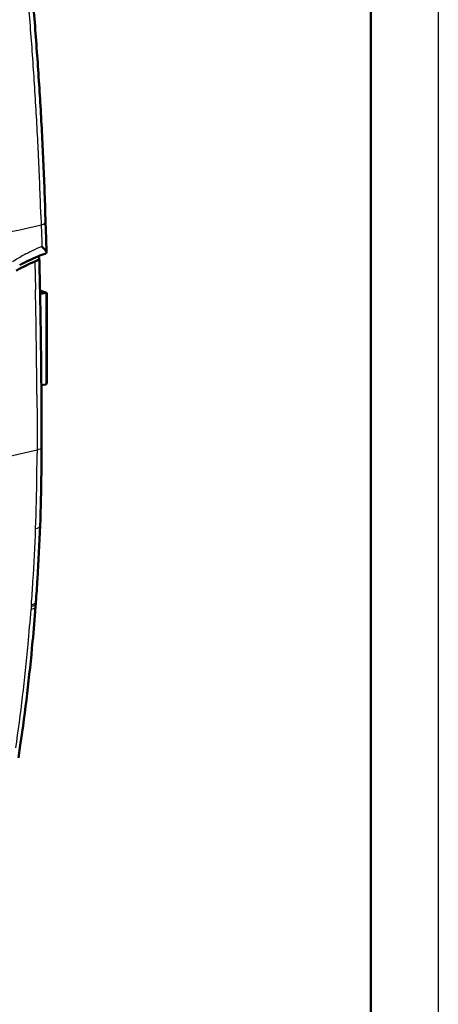
# Model space of a CAD drawing. Extents: x 0 to 420, y 0 to 297.
# Drawn here: x 389 to 420, y 82 to 154 of the extents above; entities that cross this region are included whole.
import ezdxf

# ---------------------------------------------------------------- set-up
doc = ezdxf.new("R2010")
doc.units = 0

msp = doc.modelspace()

# ---------------------------------------------------------------- linework, layer by layer
at = {"color": 7, "lineweight": 25}
for p, q in [((420, 297), (420, 0)), ((390.604, 139.994), (390.627, 139.241)), ((390.627, 139.241), (390.663, 138)), ((390.663, 138), (390.673, 137.634)), ((390.676, 137.632), (390.677, 137.631)), ((390.155, 136.531), (390.203, 134.424)), ((390.434, 136.864), (390.343, 136.888)), ((390.967, 134.21), (390.542, 134.358)), ((390.967, 134.21), (390.963, 127.441)), ((390.311, 126.666), (390.32, 124.766)), ((390.32, 124.766), (390.323, 122.719)), ((390.323, 122.719), (390.323, 122.593)), ((390.323, 122.593), (390.323, 122.467)), ((390.323, 122.467), (390.323, 122.32)), ((389.894, 111.009), (389.878, 110.791)), ((389.904, 111.133), (389.894, 111.009))]:
    msp.add_line(p, q, dxfattribs=at)
at = {"color": 7, "lineweight": 50}
for p, q in [((415, 292), (415, 5)), ((390.928, 140.218), (390.951, 139.465)), ((390.951, 139.465), (390.987, 138.222)), ((390.987, 138.222), (391.015, 137.191)), ((390.678, 137.631), (390.681, 137.628)), ((390.681, 137.628), (390.688, 137.621)), ((390.688, 137.621), (390.701, 137.61)), ((390.703, 137.608), (390.732, 137.582)), ((390.732, 137.582), (390.785, 137.532)), ((390.785, 137.532), (390.834, 137.483)), ((390.834, 137.483), (390.877, 137.436)), ((390.877, 137.436), (390.915, 137.391)), ((390.915, 137.391), (390.932, 137.369)), ((390.932, 137.369), (390.947, 137.348)), ((390.974, 137.122), (390.963, 137.118)), ((390.987, 137.129), (390.974, 137.122)), ((390.994, 137.269), (391.008, 137.233)), ((391.008, 137.233), (391.014, 137.201)), ((391.014, 137.201), (391.015, 137.191)), ((389.357, 136.166), (389.621, 136.295)), ((389.621, 136.295), (389.644, 136.306)), ((389.931, 136.436), (390.155, 136.531)), ((390.216, 136.557), (390.155, 136.531)), ((390.275, 136.585), (390.218, 136.558)), ((390.327, 136.613), (390.275, 136.585)), ((390.372, 136.64), (390.327, 136.613)), ((390.37, 136.897), (390.408, 136.879)), ((390.41, 136.668), (390.372, 136.64)), ((390.408, 136.879), (390.425, 136.87)), ((390.426, 136.681), (390.41, 136.668)), ((390.425, 136.87), (390.434, 136.864)), ((390.432, 136.686), (390.426, 136.682)), ((390.44, 136.695), (390.432, 136.687)), ((390.434, 136.864), (390.439, 136.861)), ((390.439, 136.86), (390.463, 136.84)), ((390.463, 136.721), (390.44, 136.695)), ((390.463, 136.84), (390.478, 136.818)), ((390.479, 136.747), (390.463, 136.721)), ((390.478, 136.818), (390.486, 136.796)), ((390.487, 136.772), (390.479, 136.747)), ((390.486, 136.796), (390.487, 136.785)), ((390.487, 136.785), (390.487, 136.772)), ((389.072, 136.017), (389.09, 136.027)), ((389.09, 136.027), (389.357, 136.166)), ((391.022, 134.209), (390.542, 134.377)), ((390.547, 134.132), (390.967, 134.21)), ((391.049, 134.171), (391.045, 127.561)), ((390.963, 127.441), (390.64, 127.381)), ((390.653, 124.96), (390.656, 122.909)), ((390.656, 122.909), (390.656, 122.783)), ((390.656, 122.783), (390.656, 122.657)), ((390.227, 111.212), (390.211, 110.993)), ((390.236, 111.335), (390.227, 111.212)), ((389.084, 100.745), (388.945, 99.808))]:
    msp.add_line(p, q, dxfattribs=at)
at = {"color": 7, "lineweight": 25}
msp.add_lwpolyline([(390.627, 139.241), (390.789, 139.299), (390.902, 139.371), (390.946, 139.433), (390.951, 139.465)], dxfattribs=at)
at = {"color": 7, "lineweight": 50}
msp.add_lwpolyline([(390.963, 127.441), (391.004, 127.459), (391.032, 127.495), (391.045, 127.561)], dxfattribs=at)
for centre, radius, start, end in [((85.763, 130.211), 305.33, 4.30444, 5.11453), ((86.609, 130.274), 304.482, 3.49276, 4.30442), ((87.402, 130.323), 303.687, 2.67966, 3.49275), ((88.144, 130.358), 302.945, 1.86525, 2.67965), ((394.245, 127.284), 10.367, 108.45685, 111.85614), ((390.514, 137.038), 0.532, 25.62903, 35.5529), ((390.95, 137.182), 0.0647, 304.5558, 328.05081), ((390.938, 137.187), 0.0772, 330.0213, 3.48066), ((394.853, 125.916), 11.865, 115.68436, 119.34872), ((394.39, 126.214), 11.153, 113.57118, 115.19001), ((394.506, 126.637), 11.065, 111.86251, 115.68535), ((-157.38, 123.227), 548.035, 1.19276, 1.41755), ((394.818, 125.367), 12.102, 118.3474, 119.88608), ((-160.233, 123.171), 550.889, 0.6898, 1.19248), ((390.993, 134.1), 0.113, 74.98808, 103.59957), ((391.012, 134.173), 0.0367, 356.94754, 73.72434), ((-163.979, 123.125), 554.635, 0.1895, 0.68982), ((229.917, 122.877), 160.739, 359.29787, 359.92162), ((231.62, 122.852), 159.036, 357.87802, 359.29939), ((234.318, 122.756), 156.336, 356.43922, 357.87658), ((236.117, 122.649), 154.533, 355.80161, 356.43728), ((237.454, 122.548), 153.194, 354.70168, 355.67437), ((239.391, 122.365), 151.247, 353.23739, 354.70293), ((242.641, 121.982), 147.975, 351.74867, 353.23645)]:
    msp.add_arc(centre, radius, start, end, dxfattribs=at)
at = {"color": 7, "lineweight": 25}
for centre, radius, start, end in [((85.824, 129.991), 304.945, 4.3071, 5.11759), ((86.671, 130.055), 304.096, 3.49503, 4.30709), ((87.465, 130.103), 303.3, 2.68154, 3.49502), ((88.208, 130.138), 302.556, 1.86673, 2.68152), ((395.557, 125.647), 12.945, 115.62697, 119.28285), ((395.215, 126.359), 12.156, 111.94124, 115.62611), ((395.967, 124.915), 13.784, 119.282, 122.7907), ((-157.721, 122.979), 548.044, 0.69224, 1.19662), ((-160.756, 122.941), 551.079, 0.38731, 0.69246), ((229.276, 122.687), 161.047, 359.29844, 359.86941), ((231.056, 122.66), 159.267, 357.87925, 359.3002), ((233.599, 122.566), 156.722, 356.44396, 357.87927), ((235.433, 122.457), 154.885, 355.80733, 356.44218), ((237.066, 122.334), 153.247, 354.70705, 355.68027), ((239.195, 122.133), 151.109, 353.2403, 354.70834), ((241.748, 121.83), 148.538, 351.75725, 353.24034)]:
    msp.add_arc(centre, radius, start, end, dxfattribs=at)
for centre, major_axis, ratio, start_param, end_param in [((190.161, 196.543), (301, -0.179), 0.254709, 5.366368, 5.441375), ((190.151, 179.62), (-300, 0.178), 0.254709, 2.101194, 2.301446), ((389.656, 122.784), (1, -0.001), 0.254709, 5.443038, 6.283185), ((389.547, 117), (1, -0.037), 0.282586, 5.453256, 6.283255), ((389.217, 111.069), (0.994, -0.075), 0.311703, 5.463655, 6.283256), ((389.233, 111.286), (0.994, -0.074), 0.310618, 5.463302, 6.283258), ((389.242, 111.409), (0.994, -0.073), 0.31001, 5.463078, 6.283263)]:
    msp.add_ellipse(centre, major_axis=major_axis, ratio=ratio, start_param=start_param, end_param=end_param, dxfattribs=at)

doc.saveas('drawing.dxf')
